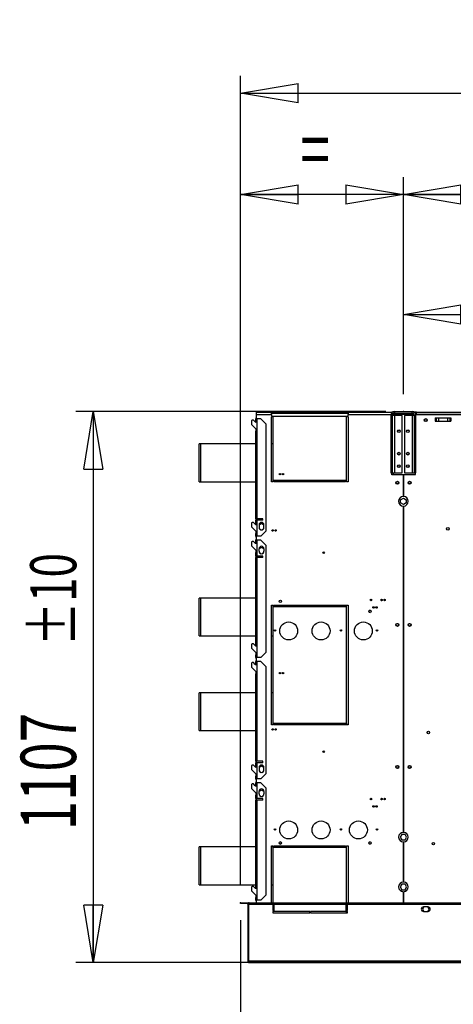
# Model space of a CAD drawing. Extents: x 185 to 14476, y 191 to 10181.
# Drawn here: x 1951 to 2822, y 7019 to 8998 of the extents above; entities that cross this region are included whole.
import ezdxf
from ezdxf.enums import TextEntityAlignment as Align

# ---------------------------------------------------------------- set-up
doc = ezdxf.new("R2010")
doc.units = 0
doc.header["$LTSCALE"] = 35
doc.header["$MEASUREMENT"] = 0
doc.header["$PDSIZE"] = -1
doc.linetypes.add('SLD-SOLID', pattern=[0])
doc.layers.get('0').update_dxf_attribs({"linetype": 'CONTINUOUS'})
doc.layers.add('GEOMETRY', color=7, linetype='SLD-SOLID')
doc.dimstyles.new('SLDDIMSTYLE0', dxfattribs={"dimtxt": 107.869385, "dimasz": 115.57, "dimexe": 0, "dimexo": 0.0625, "dimgap": 26.967346, "dimtad": 1, "dimdec": 1, "dimrnd": 1e-09, "dimzin": 12, "dimdsep": 46, "dimtxsty": 'Standard', "dimblk1": 'CLOSED', "dimblk2": 'CLOSED', "dimsah": 1, "dimcen": 0.09, "dimadec": 0, "dimazin": 0, "dimtfac": 1, "dimtdec": 1, "dimtofl": 0, "dimtmove": 2, "dimatfit": 3, "dimldrblk": 'CLOSED', "dimfxl": 1, "dimtolj": 1, "dimtzin": 0, "dimarcsym": 0})
doc.dimstyles.new('SLDDIMSTYLE2', dxfattribs={"dimtxt": 107.869385, "dimasz": 115.57, "dimexe": 0, "dimexo": 0.0625, "dimgap": 26.967346, "dimtad": 1, "dimdec": 1, "dimrnd": 1e-09, "dimzin": 12, "dimdsep": 46, "dimtxsty": 'Standard', "dimblk1": 'CLOSED', "dimblk2": 'CLOSED', "dimsah": 1, "dimcen": 0.09, "dimadec": 0, "dimazin": 0, "dimtol": 1, "dimtp": 8, "dimtm": 8, "dimtfac": 1, "dimtdec": 1, "dimtofl": 0, "dimtmove": 2, "dimatfit": 3, "dimldrblk": 'CLOSED', "dimfxl": 1, "dimtolj": 1, "dimtzin": 0, "dimarcsym": 0})
doc.dimstyles.new('SLDDIMSTYLE3', dxfattribs={"dimtxt": 107.869385, "dimasz": 115.57, "dimexe": 0, "dimexo": 0.0625, "dimgap": 26.967346, "dimtad": 1, "dimdec": 1, "dimrnd": 1e-09, "dimzin": 12, "dimdsep": 46, "dimtxsty": 'Standard', "dimblk1": 'CLOSED', "dimblk2": 'CLOSED', "dimsah": 1, "dimcen": 0.09, "dimadec": 0, "dimazin": 0, "dimtol": 1, "dimtp": 10, "dimtm": 10, "dimtfac": 1, "dimtdec": 1, "dimtofl": 0, "dimtmove": 2, "dimatfit": 3, "dimldrblk": 'CLOSED', "dimfxl": 1, "dimtolj": 1, "dimtzin": 0, "dimarcsym": 0})
doc.dimstyles.new('SLDDIMSTYLE4', dxfattribs={"dimtxt": 107.869385, "dimasz": 115.57, "dimexe": 0, "dimexo": 0.0625, "dimgap": 26.967346, "dimtad": 1, "dimdec": 1, "dimrnd": 1e-09, "dimzin": 12, "dimdsep": 46, "dimtxsty": 'Standard', "dimblk1": 'CLOSED', "dimblk2": 'CLOSED', "dimsah": 1, "dimcen": 0.09, "dimadec": 0, "dimazin": 0, "dimtol": 1, "dimtp": 10, "dimtm": 10, "dimtfac": 1, "dimtdec": 1, "dimtofl": 0, "dimtmove": 2, "dimatfit": 3, "dimldrblk": 'CLOSED', "dimfxl": 1, "dimtolj": 1, "dimtzin": 0, "dimarcsym": 0})

# ---------------------------------------------------------------- blocks, each defined once
blk = doc.blocks.new('_CLOSED')
at = {"color": 0, "linetype": 'ByBlock'}
for p, q in [((-1, 0.166667), (0, 0)), ((-1, 0.166667), (-1, -0.166667)), ((0, 0), (-1, -0.166667)), ((0, 0), (-1, 0))]:
    blk.add_line(p, q, dxfattribs=at)
blk = doc.blocks.new('_D_2')
at = {"layer": 'GEOMETRY'}
for p, q in [((2394.5, 7258.3), (2394.5, 8682)), ((2721.5, 8245.8), (2721.5, 8682)), ((2721.5, 8647), (2394.5, 8647))]:
    blk.add_line(p, q, dxfattribs=at)
at = {"layer": 'GEOMETRY', "xscale": 115.57, "yscale": 115.57, "rotation": 180.0000000000004}
blk.add_blockref('_CLOSED', (2394.5, 8647), dxfattribs=at)
at = {"layer": 'GEOMETRY', "xscale": 115.57, "yscale": 115.57}
blk.add_blockref('_CLOSED', (2721.5, 8647), dxfattribs=at)
at = {"layer": 'GEOMETRY', "width": 0.7}
blk.add_text('=', height=111.1, dxfattribs=at).set_placement((2514.8, 8647), align=Align.BOTTOM_LEFT)
blk = doc.blocks.new('_D_3')
at = {"layer": 'GEOMETRY'}
for p, q in [((2721.5, 8245.8), (2721.5, 8682)), ((9121.5, 8245.8), (9121.5, 8682)), ((9121.5, 8647), (2721.5, 8647))]:
    blk.add_line(p, q, dxfattribs=at)
at = {"layer": 'GEOMETRY', "xscale": 115.57, "yscale": 115.57, "rotation": 180.0000000000004}
blk.add_blockref('_CLOSED', (2721.5, 8647), dxfattribs=at)
at = {"layer": 'GEOMETRY', "xscale": 115.57, "yscale": 115.57}
blk.add_blockref('_CLOSED', (9121.5, 8647), dxfattribs=at)
at = {"layer": 'GEOMETRY', "width": 0.7}
for s, height, p in [('6400', 111.12, (5668.1, 8647)), ('±8', 92.6, (6038.5, 8652.3))]:
    blk.add_text(s, height=height, dxfattribs=at).set_placement(p, align=Align.BOTTOM_LEFT)
blk = doc.blocks.new('_D_4')
at = {"layer": 'GEOMETRY'}
for p, q in [((2394.5, 7258.3), (2394.5, 8885.6)), ((9448.5, 7258.3), (9448.5, 8885.6)), ((2394.5, 8850.6), (9448.5, 8850.6))]:
    blk.add_line(p, q, dxfattribs=at)
at = {"layer": 'GEOMETRY', "xscale": 115.57, "yscale": 115.57, "rotation": 180.0000000000004}
blk.add_blockref('_CLOSED', (2394.5, 8850.6), dxfattribs=at)
at = {"layer": 'GEOMETRY', "xscale": 115.57, "yscale": 115.57}
blk.add_blockref('_CLOSED', (9448.5, 8850.6), dxfattribs=at)
at = {"layer": 'GEOMETRY', "width": 0.7}
for s, height, p in [('7054', 111.12, (5633.8, 8850.6)), ('±10', 92.6, (6004.3, 8855.8))]:
    blk.add_text(s, height=height, dxfattribs=at).set_placement(p, align=Align.BOTTOM_LEFT)
blk = doc.blocks.new('_D_5')
at = {"layer": 'GEOMETRY'}
for p, q in [((2394.5, 7188.3), (2394.5, 6792.8)), ((4721.5, 7043.6), (4721.5, 6792.8)), ((2394.5, 6827.8), (4721.5, 6827.8))]:
    blk.add_line(p, q, dxfattribs=at)
at = {"layer": 'GEOMETRY', "xscale": 115.57, "yscale": 115.57, "rotation": 180.0000000000004}
blk.add_blockref('_CLOSED', (2394.5, 6827.8), dxfattribs=at)
at = {"layer": 'GEOMETRY', "xscale": 115.57, "yscale": 115.57}
blk.add_blockref('_CLOSED', (4721.5, 6827.8), dxfattribs=at)
at = {"layer": 'GEOMETRY', "width": 0.7}
blk.add_text('=', height=111.1, dxfattribs=at).set_placement((3514.8, 6827.8), align=Align.BOTTOM_LEFT)
blk = doc.blocks.new('_D_8')
at = {"layer": 'GEOMETRY'}
for p, q in [((2686.5, 8210.8), (2063.6, 8210.8)), ((2098.6, 8210.8), (2098.6, 7103.5)), ((7103.5, 7103.5), (2063.6, 7103.5))]:
    blk.add_line(p, q, dxfattribs=at)
at = {"layer": 'GEOMETRY', "xscale": 115.57, "yscale": 115.57}
for p, rotation in [((2098.6, 8210.8), 90.00000000000105), ((2098.6, 7103.5), 270.0000000000011)]:
    blk.add_blockref('_CLOSED', p, dxfattribs=dict(at, rotation=rotation))
at = {"layer": 'GEOMETRY', "width": 0.7}
for s, height, p in [('±10', 92.6, (2093.4, 7739.9)), ('1107', 111.12, (2098.6, 7369.5))]:
    blk.add_text(s, height=height, rotation=90, dxfattribs=at).set_placement(p, align=Align.BOTTOM_LEFT)
blk = doc.blocks.new('_D_9')
at = {"layer": 'GEOMETRY'}
for p, q in [((2721.5, 8245.8), (2721.5, 8440.9)), ((4321.5, 8242.8), (4321.5, 8440.9)), ((2721.5, 8405.9), (4321.5, 8405.9))]:
    blk.add_line(p, q, dxfattribs=at)
at = {"layer": 'GEOMETRY', "xscale": 115.57, "yscale": 115.57, "rotation": 180.0000000000004}
blk.add_blockref('_CLOSED', (2721.5, 8405.9), dxfattribs=at)
at = {"layer": 'GEOMETRY', "xscale": 115.57, "yscale": 115.57}
blk.add_blockref('_CLOSED', (4321.5, 8405.9), dxfattribs=at)
at = {"layer": 'GEOMETRY', "width": 0.7}
blk.add_text('1600', height=111.12, dxfattribs=at).set_placement((3356.9, 8405.9), align=Align.BOTTOM_LEFT)

msp = doc.modelspace()

# ---------------------------------------------------------------- linework, layer by layer
at = {"color": 7, "linetype": 'SLD-SOLID'}
for p, q in [((2417.49, 8193.77), (2416.49, 8192.77)), ((2416.49, 8192.77), (2416.49, 8184.77)), ((2420.39, 8193.77), (2417.49, 8193.77)), ((2423.92, 8190.23), (2420.39, 8193.77)), ((2424.99, 8191.29), (2424.99, 8196.29)), ((2424.99, 8196.29), (2427.99, 8196.29)), ((2426.49, 8205.13), (2426.49, 8209.79)), ((2426.49, 8209.79), (2456.49, 8209.79)), ((2426.49, 8205.13), (2456.49, 8205.13)), ((2426.49, 8196.29), (2426.49, 8205.13)), ((2427.99, 8191.29), (2427.99, 8196.29)), ((2434.99, 8196.29), (2427.99, 8196.29)), ((2444.99, 8186.29), (2434.99, 8196.29)), ((2456.49, 8205.13), (2456.49, 8209.79)), ((2610.49, 8209.79), (2456.49, 8209.79)), ((2456.49, 8207.79), (2610.49, 8207.79)), ((2456.49, 8205.13), (2456.49, 8201.89)), ((2456.49, 8201.89), (2610.49, 8201.89)), ((2459.49, 8199.89), (2456.49, 8199.89)), ((2456.49, 8069.79), (2456.49, 8199.89)), ((2459.49, 8199.89), (2459.49, 8069.79)), ((2607.49, 8069.79), (2607.49, 8199.89)), ((2610.49, 8199.89), (2607.49, 8199.89)), ((2610.49, 8209.79), (2610.49, 8205.13)), ((2610.49, 8209.79), (2697.99, 8209.79)), ((2610.49, 8201.89), (2610.49, 8205.13)), ((2610.49, 8199.89), (2610.49, 8069.79)), ((2699.19, 8202.99), (2696.19, 8202.99)), ((2696.19, 8202.99), (2696.19, 8087.79)), ((2697.99, 8209.79), (2697.99, 8207.79)), ((2700.39, 8209.79), (2697.99, 8209.79)), ((2699.19, 8202.99), (2699.19, 8087.79)), ((2703.99, 8202.99), (2699.19, 8202.99)), ((2701.15, 8206.83), (2701.15, 8205.79)), ((2701.15, 8205.79), (2742.85, 8205.79)), ((2743.23, 8205.08), (2701.15, 8205.08)), ((2703.99, 8207.79), (2703.99, 8210.79)), ((2703.99, 8210.79), (2738.99, 8210.79)), ((2703.99, 8207.79), (2738.99, 8207.79)), ((2703.99, 8087.79), (2703.99, 8202.99)), ((2719.19, 8202.99), (2703.99, 8202.99)), ((2719.19, 8087.79), (2719.19, 8202.99)), ((2723.79, 8202.99), (2723.79, 8087.79)), ((2738.99, 8202.99), (2723.79, 8202.99)), ((2738.99, 8207.79), (2738.99, 8210.79)), ((2738.99, 8202.99), (2738.99, 8087.79)), ((2743.79, 8202.99), (2738.99, 8202.99)), ((2747.49, 8209.79), (2742.68, 8209.79)), ((2743.79, 8202.99), (2746.79, 8202.99)), ((2743.79, 8087.79), (2743.79, 8202.99)), ((2746.49, 8207.79), (2745.11, 8207.79)), ((2746.23, 8205.79), (2746.49, 8205.79)), ((2746.49, 8207.79), (2747.49, 8207.79)), ((2746.49, 8205.79), (2746.49, 8207.79)), ((2746.49, 8205.08), (2746.49, 8204.13)), ((4296.31, 8204.13), (2746.59, 8204.13)), ((2746.79, 8087.79), (2746.79, 8202.99)), ((2747.49, 8209.79), (4295.49, 8209.79)), ((2747.49, 8205.09), (2747.49, 8209.79)), ((4295.49, 8205.09), (2747.49, 8205.09)), ((2747.49, 8204.13), (2747.49, 8205.09)), ((2784.99, 8198.23), (2784.99, 8191.23)), ((2784.99, 8198.23), (2787.47, 8198.23)), ((2787.47, 8198.23), (2787.47, 8191.23)), ((2787.47, 8198.23), (2791.79, 8198.23)), ((2791.79, 8198.23), (2791.79, 8191.23)), ((2791.79, 8198.23), (2810.18, 8198.23)), ((2810.18, 8198.23), (2810.18, 8191.23)), ((2810.18, 8198.23), (2814.5, 8198.23)), ((2814.5, 8198.23), (2814.5, 8191.23)), ((2814.5, 8198.23), (2816.99, 8198.23)), ((2816.99, 8198.23), (2816.99, 8191.23)), ((2416.49, 8184.77), (2426.49, 8174.77)), ((2427.99, 8191.29), (2424.99, 8191.29)), ((2424.99, 8191.29), (2424.99, 8189.79)), ((2424.99, 8176.27), (2424.99, 8171.29)), ((2426.49, 8171.29), (2426.49, 8174.77)), ((2427.99, 8171.29), (2427.99, 8191.29)), ((2444.99, 8186.29), (2444.99, 7970.49)), ((2784.99, 8191.23), (2787.47, 8191.23)), ((2787.47, 8191.23), (2791.79, 8191.23)), ((2791.79, 8191.23), (2810.18, 8191.23)), ((2810.18, 8191.23), (2814.5, 8191.23)), ((2814.5, 8191.23), (2816.99, 8191.23)), ((2424.99, 7995.49), (2424.99, 8171.29)), ((2424.99, 8171.29), (2427.99, 8171.29)), ((2427.99, 7995.49), (2427.99, 8171.29)), ((2314.49, 8145.84), (2311.49, 8145.84)), ((2311.49, 8107.79), (2311.49, 8145.84)), ((2424.99, 8145.84), (2314.49, 8145.84)), ((2314.49, 8107.79), (2314.49, 8145.84)), ((2459.49, 8145.84), (2456.49, 8145.84)), ((2311.49, 8069.74), (2311.49, 8107.79)), ((2314.49, 8069.74), (2314.49, 8107.79)), ((2696.19, 8087.79), (2699.19, 8087.79)), ((2697.99, 8083.79), (2697.99, 8087.79)), ((2721.49, 8083.79), (2697.99, 8083.79)), ((2699.19, 8087.79), (2703.99, 8087.79)), ((2703.99, 8087.79), (2719.19, 8087.79)), ((2721.49, 8083.79), (2721.49, 8040.11)), ((2721.74, 8040.05), (2721.74, 8084.13)), ((2721.74, 8084.13), (2745.49, 8084.13)), ((2723.79, 8087.79), (2738.99, 8087.79)), ((2738.99, 8087.79), (2743.79, 8087.79)), ((2746.79, 8087.79), (2743.79, 8087.79)), ((2745.49, 8084.13), (2745.49, 8087.79)), ((2311.49, 8069.74), (2314.49, 8069.74)), ((2314.49, 8069.74), (2424.99, 8069.74)), ((2459.49, 8069.79), (2456.49, 8069.79)), ((2461.49, 8072.79), (2605.49, 8072.79)), ((2461.49, 8069.79), (2461.49, 8072.79)), ((2605.49, 8069.79), (2461.49, 8069.79)), ((2498.49, 8069.79), (2501.49, 8072.79)), ((2574.54, 8069.79), (2574.54, 8072.79)), ((2605.49, 8072.79), (2605.49, 8069.79)), ((2610.49, 8069.79), (2607.49, 8069.79)), ((2715.89, 8033.72), (2721.49, 8036.95)), ((2721.49, 8036.95), (2727.09, 8033.72)), ((2715.89, 8027.25), (2715.89, 8033.72)), ((2721.49, 8024.02), (2715.89, 8027.25)), ((2727.09, 8027.25), (2721.49, 8024.02)), ((2721.49, 8020.86), (2721.49, 7365.11)), ((2721.74, 7365.05), (2721.74, 8020.8)), ((2727.09, 8033.72), (2727.09, 8027.25)), ((2427.99, 7995.49), (2424.99, 7995.49)), ((2424.99, 7995.49), (2424.99, 7992.49)), ((2426.49, 7992.49), (2426.49, 7995.49)), ((2438.99, 7995.49), (2427.99, 7995.49)), ((2438.99, 7992.49), (2438.99, 7995.49)), ((2417.49, 7987.97), (2416.49, 7986.97)), ((2416.49, 7986.97), (2416.49, 7978.97)), ((2416.49, 7978.97), (2426.49, 7968.97)), ((2420.39, 7987.97), (2417.49, 7987.97)), ((2423.92, 7984.43), (2420.39, 7987.97)), ((2424.99, 7985.49), (2424.99, 7992.49)), ((2424.99, 7992.49), (2427.99, 7992.49)), ((2427.99, 7985.49), (2424.99, 7985.49)), ((2424.99, 7985.49), (2424.99, 7983.99)), ((2427.99, 7985.49), (2427.99, 7992.49)), ((2438.99, 7992.49), (2427.99, 7992.49)), ((2427.99, 7965.49), (2427.99, 7985.49)), ((2436.49, 7985.65), (2431.49, 7982.77)), ((2431.49, 7982.99), (2431.49, 7977.99)), ((2432.43, 7975.06), (2435.98, 7973.01)), ((2441.49, 7982.77), (2436.49, 7985.65)), ((2436.99, 7973.01), (2440.54, 7975.06)), ((2441.49, 7977.99), (2441.49, 7982.99)), ((2424.99, 7970.47), (2424.99, 7965.49)), ((2424.99, 7960.49), (2424.99, 7965.49)), ((2424.99, 7965.49), (2427.99, 7965.49)), ((2427.99, 7960.49), (2424.99, 7960.49)), ((2426.49, 7965.49), (2426.49, 7968.97)), ((2426.49, 7952.49), (2426.49, 7960.49)), ((2427.99, 7960.49), (2427.99, 7965.49)), ((2434.99, 7960.49), (2427.99, 7960.49)), ((2434.99, 7960.49), (2444.99, 7970.49)), ((2417.49, 7949.97), (2416.49, 7948.97)), ((2416.49, 7948.97), (2416.49, 7940.97)), ((2416.49, 7940.97), (2426.49, 7930.97)), ((2420.39, 7949.97), (2417.49, 7949.97)), ((2423.92, 7946.43), (2420.39, 7949.97)), ((2424.99, 7947.49), (2424.99, 7952.49)), ((2424.99, 7952.49), (2427.99, 7952.49)), ((2427.99, 7947.49), (2424.99, 7947.49)), ((2424.99, 7947.49), (2424.99, 7945.99)), ((2427.99, 7947.49), (2427.99, 7952.49)), ((2434.99, 7952.49), (2427.99, 7952.49)), ((2427.99, 7927.49), (2427.99, 7947.49)), ((2436.49, 7937.65), (2431.49, 7934.77)), ((2444.99, 7942.49), (2434.99, 7952.49)), ((2441.49, 7934.77), (2436.49, 7937.65)), ((2444.99, 7942.49), (2444.99, 7726.69)), ((2424.99, 7932.47), (2424.99, 7927.49)), ((2424.99, 7920.49), (2424.99, 7927.49)), ((2424.99, 7927.49), (2427.99, 7927.49)), ((2427.99, 7920.49), (2424.99, 7920.49)), ((2424.99, 7920.49), (2424.99, 7917.49)), ((2424.99, 7741.69), (2424.99, 7917.49)), ((2424.99, 7917.49), (2427.99, 7917.49)), ((2426.49, 7927.49), (2426.49, 7930.97)), ((2426.49, 7917.49), (2426.49, 7920.49)), ((2427.99, 7920.49), (2427.99, 7927.49)), ((2438.99, 7920.49), (2427.99, 7920.49)), ((2427.99, 7741.69), (2427.99, 7917.49)), ((2438.99, 7917.49), (2427.99, 7917.49)), ((2431.49, 7929.99), (2431.49, 7934.99)), ((2432.43, 7927.06), (2435.98, 7925.01)), ((2436.99, 7925.01), (2440.54, 7927.06)), ((2438.99, 7917.49), (2438.99, 7920.49)), ((2441.49, 7934.99), (2441.49, 7929.99)), ((2314.49, 7835.84), (2311.49, 7835.84)), ((2311.49, 7759.74), (2311.49, 7835.84)), ((2424.99, 7835.84), (2314.49, 7835.84)), ((2314.49, 7759.74), (2314.49, 7835.84)), ((2456.49, 7581.46), (2456.49, 7821.46)), ((2456.49, 7821.46), (2459.49, 7821.46)), ((2459.49, 7821.46), (2459.49, 7581.46)), ((2460.49, 7818.46), (2460.49, 7821.46)), ((2460.49, 7821.46), (2606.49, 7821.46)), ((2606.49, 7818.46), (2460.49, 7818.46)), ((2498.44, 7821.46), (2498.44, 7818.46)), ((2574.54, 7818.46), (2574.54, 7821.46)), ((2606.49, 7818.79), (2574.54, 7818.79)), ((2606.49, 7821.46), (2606.49, 7818.46)), ((2607.49, 7821.46), (2610.49, 7821.46)), ((2607.49, 7581.46), (2607.49, 7821.46)), ((2610.49, 7821.46), (2610.49, 7581.46)), ((2311.49, 7759.74), (2314.49, 7759.74)), ((2314.49, 7759.74), (2424.99, 7759.74)), ((2456.49, 7759.74), (2459.49, 7759.74)), ((2417.49, 7744.17), (2416.49, 7743.17)), ((2416.49, 7743.17), (2416.49, 7735.17)), ((2420.39, 7744.17), (2417.49, 7744.17)), ((2423.92, 7740.63), (2420.39, 7744.17)), ((2427.99, 7741.69), (2424.99, 7741.69)), ((2424.99, 7741.69), (2424.99, 7740.19)), ((2427.99, 7721.69), (2427.99, 7741.69)), ((2416.49, 7735.17), (2426.49, 7725.17)), ((2424.99, 7726.67), (2424.99, 7721.69)), ((2424.99, 7716.69), (2424.99, 7721.69)), ((2424.99, 7721.69), (2427.99, 7721.69)), ((2426.49, 7721.69), (2426.49, 7725.17)), ((2427.99, 7716.69), (2427.99, 7721.69)), ((2434.99, 7716.69), (2444.99, 7726.69)), ((2417.49, 7706.17), (2416.49, 7705.17)), ((2416.49, 7705.17), (2416.49, 7697.17)), ((2420.39, 7706.17), (2417.49, 7706.17)), ((2423.92, 7702.63), (2420.39, 7706.17)), ((2427.99, 7716.69), (2424.99, 7716.69)), ((2424.99, 7703.69), (2424.99, 7708.69)), ((2424.99, 7708.69), (2427.99, 7708.69)), ((2427.99, 7703.69), (2424.99, 7703.69)), ((2424.99, 7703.69), (2424.99, 7702.19)), ((2426.49, 7708.69), (2426.49, 7716.69)), ((2434.99, 7716.69), (2427.99, 7716.69)), ((2427.99, 7703.69), (2427.99, 7708.69)), ((2434.99, 7708.69), (2427.99, 7708.69)), ((2427.99, 7683.69), (2427.99, 7703.69)), ((2444.99, 7698.69), (2434.99, 7708.69)), ((2444.99, 7698.69), (2444.99, 7482.89)), ((2416.49, 7697.17), (2426.49, 7687.17)), ((2424.99, 7688.67), (2424.99, 7683.69)), ((2424.99, 7507.89), (2424.99, 7683.69)), ((2424.99, 7683.69), (2427.99, 7683.69)), ((2426.49, 7683.69), (2426.49, 7687.17)), ((2427.99, 7507.89), (2427.99, 7683.69)), ((2314.49, 7645.84), (2311.49, 7645.84)), ((2311.49, 7607.79), (2311.49, 7645.84)), ((2424.99, 7645.84), (2314.49, 7645.84)), ((2314.49, 7607.79), (2314.49, 7645.84)), ((2459.49, 7645.84), (2456.49, 7645.84)), ((2311.49, 7569.74), (2311.49, 7607.79)), ((2314.49, 7569.74), (2314.49, 7607.79)), ((2459.49, 7581.46), (2456.49, 7581.46)), ((2460.49, 7584.46), (2606.49, 7584.46)), ((2460.49, 7581.46), (2460.49, 7584.46)), ((2606.49, 7581.46), (2460.49, 7581.46)), ((2510.16, 7581.46), (2513.16, 7584.46)), ((2574.54, 7581.46), (2574.54, 7584.46)), ((2606.49, 7581.79), (2574.54, 7581.79)), ((2606.49, 7584.46), (2606.49, 7581.46)), ((2610.49, 7581.79), (2607.49, 7581.79)), ((2610.49, 7581.46), (2607.49, 7581.46)), ((2311.49, 7569.74), (2314.49, 7569.74)), ((2314.49, 7569.74), (2424.99, 7569.74)), ((2417.49, 7500.37), (2416.49, 7499.37)), ((2420.39, 7500.37), (2417.49, 7500.37)), ((2423.92, 7496.83), (2420.39, 7500.37)), ((2427.99, 7507.89), (2424.99, 7507.89)), ((2424.99, 7507.89), (2424.99, 7504.89)), ((2424.99, 7497.89), (2424.99, 7504.89)), ((2424.99, 7504.89), (2427.99, 7504.89)), ((2426.49, 7504.89), (2426.49, 7507.89)), ((2438.99, 7507.89), (2427.99, 7507.89)), ((2427.99, 7497.89), (2427.99, 7504.89)), ((2438.99, 7504.89), (2427.99, 7504.89)), ((2438.99, 7504.89), (2438.99, 7507.89)), ((2416.49, 7499.37), (2416.49, 7491.37)), ((2416.49, 7491.37), (2426.49, 7481.37)), ((2427.99, 7497.89), (2424.99, 7497.89)), ((2424.99, 7497.89), (2424.99, 7496.39)), ((2424.99, 7482.87), (2424.99, 7477.89)), ((2426.49, 7477.89), (2426.49, 7481.37)), ((2427.99, 7477.89), (2427.99, 7497.89)), ((2436.49, 7498.05), (2431.49, 7495.17)), ((2431.49, 7495.39), (2431.49, 7490.39)), ((2432.43, 7487.46), (2435.98, 7485.41)), ((2434.99, 7472.89), (2444.99, 7482.89)), ((2441.49, 7495.17), (2436.49, 7498.05)), ((2436.99, 7485.41), (2440.54, 7487.46)), ((2441.49, 7490.39), (2441.49, 7495.39)), ((2417.49, 7462.37), (2416.49, 7461.37)), ((2416.49, 7461.37), (2416.49, 7453.37)), ((2420.39, 7462.37), (2417.49, 7462.37)), ((2423.92, 7458.83), (2420.39, 7462.37)), ((2424.99, 7472.89), (2424.99, 7477.89)), ((2424.99, 7477.89), (2427.99, 7477.89)), ((2427.99, 7472.89), (2424.99, 7472.89)), ((2424.99, 7459.89), (2424.99, 7464.89)), ((2424.99, 7464.89), (2427.99, 7464.89)), ((2426.49, 7464.89), (2426.49, 7472.89)), ((2427.99, 7472.89), (2427.99, 7477.89)), ((2434.99, 7472.89), (2427.99, 7472.89)), ((2427.99, 7459.89), (2427.99, 7464.89)), ((2434.99, 7464.89), (2427.99, 7464.89)), ((2444.99, 7454.89), (2434.99, 7464.89)), ((2416.49, 7453.37), (2426.49, 7443.37)), ((2427.99, 7459.89), (2424.99, 7459.89)), ((2424.99, 7459.89), (2424.99, 7458.39)), ((2424.99, 7444.87), (2424.99, 7439.89)), ((2426.49, 7439.89), (2426.49, 7443.37)), ((2427.99, 7439.89), (2427.99, 7459.89)), ((2436.49, 7450.05), (2431.49, 7447.17)), ((2431.49, 7442.39), (2431.49, 7447.39)), ((2441.49, 7447.17), (2436.49, 7450.05)), ((2441.49, 7447.39), (2441.49, 7442.39)), ((2444.99, 7454.89), (2444.99, 7239.09)), ((2424.99, 7432.89), (2424.99, 7439.89)), ((2424.99, 7439.89), (2427.99, 7439.89)), ((2427.99, 7432.89), (2424.99, 7432.89)), ((2424.99, 7432.89), (2424.99, 7429.89)), ((2424.99, 7254.09), (2424.99, 7429.89)), ((2424.99, 7429.89), (2427.99, 7429.89)), ((2426.49, 7429.89), (2426.49, 7432.89)), ((2427.99, 7432.89), (2427.99, 7439.89)), ((2438.99, 7432.89), (2427.99, 7432.89)), ((2427.99, 7254.09), (2427.99, 7429.89)), ((2438.99, 7429.89), (2427.99, 7429.89)), ((2432.43, 7439.46), (2435.98, 7437.41)), ((2436.99, 7437.41), (2440.54, 7439.46)), ((2438.99, 7429.89), (2438.99, 7432.89)), ((2718.25, 7361.09), (2715.02, 7355.49)), ((2715.02, 7355.49), (2718.25, 7349.89)), ((2724.72, 7361.09), (2718.25, 7361.09)), ((2718.25, 7349.89), (2724.72, 7349.89)), ((2721.49, 7345.86), (2721.49, 7265.11)), ((2721.74, 7265.05), (2721.74, 7345.8)), ((2727.95, 7355.49), (2724.72, 7361.09)), ((2724.72, 7349.89), (2727.95, 7355.49)), ((2314.49, 7335.84), (2311.49, 7335.84)), ((2311.49, 7259.74), (2311.49, 7335.84)), ((2424.99, 7335.84), (2314.49, 7335.84)), ((2314.49, 7259.74), (2314.49, 7335.84)), ((2456.49, 7337.79), (2459.49, 7337.79)), ((2456.49, 7223.34), (2456.49, 7337.79)), ((2459.49, 7335.84), (2456.49, 7335.84)), ((2459.49, 7337.79), (2459.49, 7223.34)), ((2461.49, 7337.79), (2605.49, 7337.79)), ((2461.49, 7334.79), (2461.49, 7337.79)), ((2498.44, 7335.84), (2461.49, 7335.84)), ((2605.49, 7334.79), (2461.49, 7334.79)), ((2498.44, 7337.79), (2498.44, 7334.79)), ((2574.54, 7334.79), (2574.54, 7337.79)), ((2605.49, 7337.79), (2605.49, 7334.79)), ((2607.49, 7337.79), (2610.49, 7337.79)), ((2607.49, 7223.34), (2607.49, 7337.79)), ((2610.49, 7337.79), (2610.49, 7223.34)), ((2311.49, 7259.74), (2314.49, 7259.74)), ((2314.49, 7259.74), (2424.99, 7259.74)), ((2417.49, 7256.57), (2416.49, 7255.57)), ((2416.49, 7255.57), (2416.49, 7247.57)), ((2416.49, 7247.57), (2426.49, 7237.57)), ((2420.39, 7256.57), (2417.49, 7256.57)), ((2423.92, 7253.03), (2420.39, 7256.57)), ((2427.99, 7254.09), (2424.99, 7254.09)), ((2424.99, 7254.09), (2424.99, 7252.59)), ((2427.99, 7234.09), (2427.99, 7254.09)), ((2456.49, 7259.74), (2459.49, 7259.74)), ((2718.25, 7261.09), (2715.02, 7255.49)), ((2715.02, 7255.49), (2718.25, 7249.89)), ((2724.72, 7261.09), (2718.25, 7261.09)), ((2718.25, 7249.89), (2724.72, 7249.89)), ((2721.49, 7245.86), (2721.49, 7223.34)), ((2721.74, 7223.34), (2721.74, 7245.8)), ((2727.95, 7255.49), (2724.72, 7261.09)), ((2724.72, 7249.89), (2727.95, 7255.49)), ((2394.51, 7221.84), (2394.51, 7223.34)), ((2394.51, 7223.34), (2407.81, 7223.34)), ((2407.81, 7223.34), (2407.81, 7221.84)), ((2411.79, 7223.34), (2410.59, 7223.34)), ((2410.59, 7223.34), (2410.59, 7222.81)), ((2411.79, 7223.34), (2425.09, 7223.34)), ((2411.79, 7221.84), (2411.79, 7223.34)), ((2424.99, 7239.07), (2424.99, 7234.09)), ((2424.99, 7229.09), (2424.99, 7234.09)), ((2424.99, 7234.09), (2427.99, 7234.09)), ((2427.99, 7229.09), (2424.99, 7229.09)), ((2425.09, 7223.34), (2425.09, 7221.84)), ((2425.09, 7223.34), (4536.51, 7223.34)), ((2426.49, 7234.09), (2426.49, 7237.57)), ((2426.49, 7223.34), (2426.49, 7229.09)), ((2427.99, 7229.09), (2427.99, 7234.09)), ((2434.99, 7229.09), (2427.99, 7229.09)), ((2434.99, 7229.09), (2444.99, 7239.09)), ((2407.81, 7221.84), (2394.51, 7221.84)), ((2408.66, 7221.49), (2409.72, 7222.55)), ((2409.01, 7220.64), (2410.51, 7220.64)), ((2409.01, 7220.64), (2409.01, 7106.13)), ((2410.51, 7220.64), (2410.51, 7106.13)), ((2410.59, 7221.49), (2410.59, 7222.55)), ((2410.59, 7220.64), (2410.59, 7221.49)), ((2410.59, 7220.64), (2459.01, 7220.64)), ((2410.59, 7220.64), (2410.59, 7106.19)), ((2425.09, 7221.84), (2411.79, 7221.84)), ((2425.09, 7221.84), (4536.51, 7221.84)), ((2459.01, 7220.64), (2459.01, 7221.84)), ((2459.01, 7220.64), (2459.01, 7207.84)), ((2459.01, 7207.84), (2462.01, 7207.84)), ((2459.01, 7206.34), (2459.01, 7203.34)), ((2533.31, 7206.34), (2459.01, 7206.34)), ((2459.01, 7205.79), (2459.49, 7205.79)), ((2459.01, 7203.34), (2533.31, 7203.34)), ((2459.49, 7221.84), (2459.49, 7207.84)), ((2459.49, 7206.34), (2459.49, 7203.34)), ((2462.01, 7221.84), (2462.01, 7220.64)), ((2462.01, 7220.64), (2606.01, 7220.64)), ((2462.01, 7207.84), (2462.01, 7220.64)), ((2533.31, 7203.34), (2533.31, 7206.34)), ((2609.01, 7206.34), (2534.81, 7206.34)), ((2534.81, 7206.34), (2534.81, 7203.34)), ((2534.81, 7203.34), (2609.01, 7203.34)), ((2606.01, 7220.64), (2606.01, 7221.84)), ((2606.01, 7220.64), (2606.01, 7207.84)), ((2606.01, 7207.84), (2609.01, 7207.84)), ((2607.49, 7207.84), (2607.49, 7221.84)), ((2607.49, 7203.34), (2607.49, 7206.34)), ((2607.49, 7205.79), (2609.01, 7205.79)), ((2609.01, 7221.84), (2609.01, 7220.64)), ((2609.01, 7220.64), (4536.51, 7220.64)), ((2609.01, 7207.84), (2609.01, 7220.64)), ((2609.01, 7203.34), (2609.01, 7206.34)), ((2762.68, 7215.34), (2760.02, 7210.73)), ((2760.02, 7210.73), (2762.55, 7206.34)), ((2770.99, 7215.34), (2761.99, 7215.34)), ((2761.99, 7206.34), (2770.99, 7206.34)), ((2772.95, 7210.73), (2770.29, 7215.34)), ((2770.42, 7206.34), (2772.95, 7210.73)), ((2410.51, 7106.13), (2409.01, 7106.13)), ((2411.68, 7103.49), (3800.01, 7103.49))]:
    msp.add_line(p, q, dxfattribs=at)
at = {"color": 152, "linetype": 'SLD-SOLID'}
for p, q in [((2610.49, 8205.13), (2696.56, 8205.13)), ((2701.15, 8205.08), (2701.15, 8202.99)), ((2701.15, 8087.79), (2701.15, 8083.79)), ((2459.49, 7220.64), (2459.01, 7220.64)), ((2609.01, 7220.64), (2607.49, 7220.64)), ((3800.01, 7106.19), (2410.59, 7106.19))]:
    msp.add_line(p, q, dxfattribs=at)
at = {"color": 7, "linetype": 'SLD-SOLID', "flags": 128}
for points in [[(2699.55, 8204.64), (2700.34, 8204.86), (2701.15, 8205.08)], [(2701.15, 8205.79), (2700.23, 8205.62), (2699.87, 8205.41)], [(2661.29, 7817.79), (2661.4, 7818.36), (2661.54, 7818.63)], [(2667.29, 7817.79), (2667.4, 7818.36), (2667.54, 7818.63)], [(2473.49, 7685.79), (2473.6, 7686.36), (2473.74, 7686.63)], [(2479.49, 7685.79), (2479.6, 7686.36), (2479.74, 7686.63)], [(2661.29, 7417.79), (2661.4, 7418.36), (2661.54, 7418.63)], [(2667.29, 7417.79), (2667.4, 7418.36), (2667.54, 7418.63)], [(2594.86, 7371.95), (2594.88, 7371.78), (2594.9, 7369.86)], [(2407.81, 7223.34), (2408.85, 7223.13), (2409.72, 7222.55)], [(2410.59, 7222.55), (2411.19, 7223.13), (2411.79, 7223.34)], [(2407.81, 7221.84), (2408.27, 7221.75), (2408.66, 7221.49)], [(2410.59, 7221.49), (2411.19, 7221.75), (2411.79, 7221.84)], [(2410.59, 7172.26), (2410.58, 7172.26), (2410.51, 7172.68)], [(2410.51, 7106.13), (2410.63, 7105.63), (2410.79, 7105.43)], [(2411.71, 7103.49), (2411.43, 7103.65), (2411.15, 7104.23), (2410.87, 7105.12), (2410.59, 7106.19)]]:
    msp.add_lwpolyline(points, dxfattribs=at)
at = {"color": 7, "linetype": 'SLD-SOLID'}
for centre, radius in [((2766.49, 8193.73), 3), ((2766.49, 8193.79), 2.65), ((2712.49, 8171.19), 2.75), ((2712.49, 8171.19), 2.5), ((2730.49, 8171.19), 2.75), ((2730.49, 8171.19), 2.5), ((2712.49, 8126.19), 2.75), ((2712.49, 8126.19), 2.5), ((2730.49, 8126.19), 2.75), ((2730.49, 8126.19), 2.5), ((2712.49, 8101.19), 2.75), ((2712.49, 8101.19), 2.5), ((2730.49, 8101.19), 2.75), ((2730.49, 8101.19), 2.5), ((2473.69, 8085.13), 1.5), ((2479.69, 8085.13), 1.5), ((2709.49, 8067.79), 3), ((2708.99, 8067.79), 2.5), ((2733.99, 8067.73), 3), ((2733.99, 8067.79), 2.5), ((2810.94, 7975.23), 2.65), ((2458.69, 7971.93), 1.5), ((2464.69, 7971.93), 1.5), ((2561.42, 7927.13), 1.5), ((2474.33, 7829.49), 2.5), ((2656.42, 7832.13), 1.5), ((2661.49, 7817.13), 1.5), ((2667.49, 7817.13), 1.5), ((2677.69, 7832.13), 1.5), ((2683.69, 7832.13), 1.5), ((2654.33, 7809.49), 2.5), ((2491.09, 7769.93), 18), ((2556.09, 7769.93), 18), ((2641.09, 7769.93), 18), ((2709.49, 7782.12), 3), ((2708.99, 7782.12), 2.5), ((2733.99, 7782.06), 3), ((2733.99, 7782.12), 2.5), ((2463.69, 7770.93), 1.5), ((2595.96, 7770.93), 1.5), ((2668.42, 7770.93), 1.5), ((2473.69, 7685.13), 1.5), ((2479.69, 7685.13), 1.5), ((2458.69, 7571.93), 1.5), ((2464.69, 7571.93), 1.5), ((2771.74, 7565.86), 2.5), ((2561.42, 7527.13), 1.5), ((2709.49, 7496.45), 3), ((2708.99, 7496.45), 2.5), ((2733.99, 7496.39), 3), ((2733.99, 7496.45), 2.5), ((2656.42, 7432.13), 1.5), ((2677.69, 7432.13), 1.5), ((2683.69, 7432.13), 1.5), ((2661.49, 7417.13), 1.5), ((2667.49, 7417.13), 1.5), ((2491.09, 7369.93), 18), ((2556.09, 7369.93), 18), ((2631.09, 7369.93), 18), ((2463.69, 7370.93), 1.5), ((2595.96, 7370.93), 1.5), ((2668.42, 7370.93), 1.5), ((2474.33, 7343.79), 2.5), ((2654.33, 7343.79), 2.5), ((2781.74, 7342.43), 2.5)]:
    msp.add_circle(centre, radius, dxfattribs=at)
for centre, radius, start, end in [((2427.99, 8196.29), 3, 120, 180), ((2703.99, 8202.99), 7.8, 90, 180), ((2703.99, 8202.99), 4.8, 90, 180), ((2738.99, 8202.99), 7.8, 0, 90), ((2738.99, 8202.99), 4.8, 0, 90), ((2424.99, 8191.29), 1.5, 225, 0), ((2721.49, 8030.49), 9.62, 90, 270), ((2721.49, 8030.43), 9.63, 271.48837, 88.51163), ((2424.99, 7985.49), 1.5, 225, 0), ((2436.49, 7982.99), 5, 0, 180), ((2436.49, 7977.99), 5, 180, 0), ((2427.99, 7960.49), 3, 180, 240), ((2458.79, 7972.59), 1.5, 184.24091, 338.5278), ((2464.79, 7972.59), 1.5, 184.24091, 338.5278), ((2424.99, 7947.49), 1.5, 225, 0), ((2427.99, 7952.49), 3, 120, 180), ((2436.49, 7934.99), 5, 360, 180), ((2436.49, 7929.99), 5, 180, 360), ((2662.79, 7817.79), 1.5, 180, 267.83977), ((2668.79, 7817.79), 1.5, 180, 267.83977), ((2677.79, 7832.79), 1.5, 184.24091, 338.5278), ((2683.79, 7832.79), 1.5, 184.24091, 338.5278), ((2654.89, 7809.49), 2.5, 96.43062, 180), ((2654.89, 7809.49), 2.5, 180, 263.56938), ((2424.99, 7741.69), 1.5, 225, 0), ((2424.99, 7703.69), 1.5, 225, 0), ((2427.99, 7716.69), 3, 180, 240), ((2427.99, 7708.69), 3, 120, 180), ((2474.99, 7685.79), 1.5, 180, 267.83977), ((2480.99, 7685.79), 1.5, 180, 267.83973), ((2436.49, 7495.39), 5, 0, 180), ((2424.99, 7497.89), 1.5, 225, 0), ((2436.49, 7490.39), 5, 180, 0), ((2427.99, 7472.89), 3, 180, 240), ((2427.99, 7464.89), 3, 120, 180), ((2424.99, 7459.89), 1.5, 225, 0), ((2436.49, 7447.39), 5, 360, 180), ((2436.49, 7442.39), 5, 180, 360), ((2677.79, 7432.79), 1.5, 184.24091, 338.5278), ((2683.79, 7432.79), 1.5, 184.24091, 338.5278), ((2662.79, 7417.79), 1.5, 180, 267.83977), ((2668.79, 7417.79), 1.5, 180, 267.83977), ((2721.49, 7355.49), 9.62, 90, 270), ((2721.49, 7355.43), 9.63, 271.48837, 88.51163), ((2474.89, 7343.79), 2.5, 96.43064, 180), ((2474.89, 7343.79), 2.5, 180, 263.56936), ((2654.89, 7343.79), 2.5, 96.43062, 180), ((2654.89, 7343.79), 2.5, 180, 263.56938), ((2721.49, 7255.49), 9.63, 90, 270), ((2721.49, 7255.43), 9.63, 271.48837, 88.51163), ((2424.99, 7254.09), 1.5, 225, 0), ((2427.99, 7229.09), 3, 180, 240), ((2407.81, 7220.64), 1.2, 0, 45), ((2407.81, 7220.64), 2.7, 0, 45), ((2761.99, 7210.84), 4.5, 90, 270), ((2770.99, 7210.84), 4.5, 270, 90), ((2411.67, 7106.14), 2.65, 180.29848, 271.05162)]:
    msp.add_arc(centre, radius, start, end, dxfattribs=at)
at = {"layer": 'GEOMETRY'}
for p in [(2721.49, 8210.79), (2394.51, 7223.34)]:
    msp.add_point(p, dxfattribs=at)

# ---------------------------------------------------------------- dimensions: what is measured, and where the dimension line sits
for base, p1, p2, dimstyle, picture, middle in [((9448.51, 8850.6), (2394.51, 7223.34), (9448.51, 7223.34), 'SLDDIMSTYLE3', '_D_4', (5921.51, 8850.6)), ((2394.51, 8647.01), (2721.49, 8210.79), (2394.51, 7223.34), 'SLDDIMSTYLE0', '_D_2', (2558, 8647.01)), ((2721.49, 8647.01), (9121.49, 8210.79), (2721.49, 8210.79), 'SLDDIMSTYLE2', '_D_3', (5921.49, 8647.01)), ((4321.49, 8405.93), (2721.49, 8210.79), (4321.49, 8207.79), 'SLDDIMSTYLE0', '_D_9', (3521.49, 8405.93)), ((4721.51, 6827.76), (2394.51, 7223.34), (4721.51, 7078.59), 'SLDDIMSTYLE0', '_D_5', (3558.01, 6827.76))]:
    dim = msp.add_linear_dim(base=base, p1=p1, p2=p2, dimstyle=dimstyle, dxfattribs=at)
    dim.commit()
    dim.dimension.update_dxf_attribs({"geometry": picture, "text_midpoint": middle, "dimtype": 160})
dim = msp.add_linear_dim(base=(2098.63, 7103.49), p1=(2721.49, 8210.79), p2=(7138.49, 7103.49), angle=90, dimstyle='SLDDIMSTYLE4', dxfattribs=at)
dim.commit()
dim.dimension.update_dxf_attribs({"geometry": '_D_8', "text_midpoint": (2098.63, 7657.14), "dimtype": 160})

doc.saveas('drawing.dxf')
